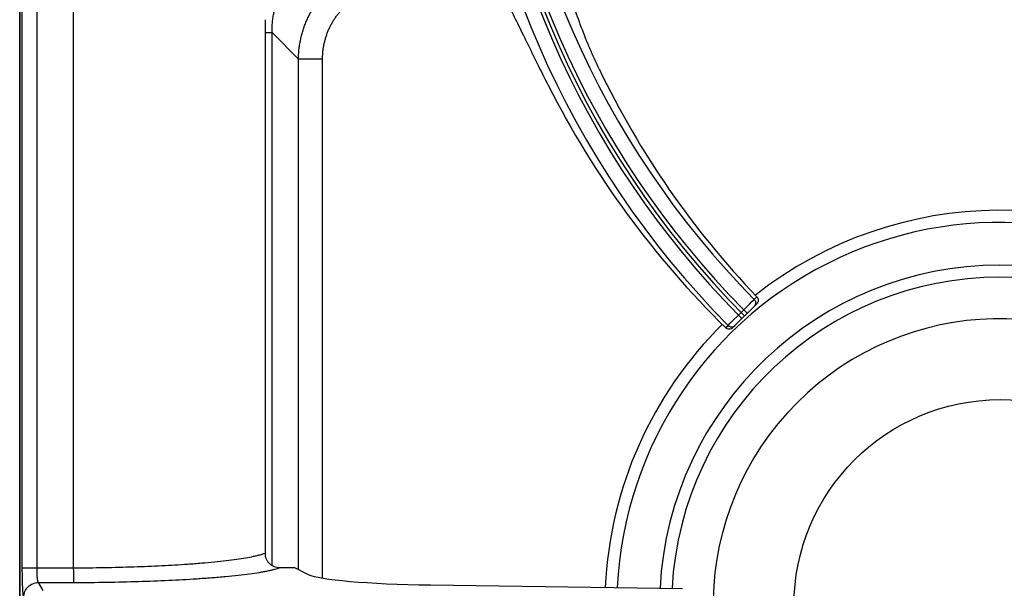
# Model space of a CAD drawing. Units: millimetres. Extents: x 0 to 85, y -109 to 90.
# Drawn here: x 40 to 60, y 64 to 76 of the extents above; entities that cross this region are included whole.
import ezdxf

# ---------------------------------------------------------------- set-up
doc = ezdxf.new("R2010")
doc.units = ezdxf.units.MM
doc.layers.add('GRC-900 SERİ PİŞİRME', color=7, linetype='Continuous')

msp = doc.modelspace()

# ---------------------------------------------------------------- linework, layer by layer
at = {"layer": 'GRC-900 SERİ PİŞİRME', "color": 252}
for p, q in [((39.92, 83), (39.92, 45)), ((39.92, 46.198), (39.92, 81.802)), ((39.973, 64.895), (39.973, 81.748)), ((40.273, 64.895), (40.273, 81.748)), ((41.02, 64.895), (41.02, 81.813)), ((44.92, 76.057), (44.92, 65.195)), ((44.92, 75.794), (45.063, 75.794)), ((45.063, 64.947), (45.063, 75.794)), ((45.063, 75.794), (45.602, 75.255)), ((45.602, 64.86), (45.602, 75.255)), ((46.092, 75.255), (45.602, 75.255)), ((46.092, 64.689), (46.092, 75.255)), ((54.451, 69.783), (54.941, 70.273)), ((54.678, 70.151), (54.791, 70.264)), ((54.791, 70.264), (54.838, 70.31)), ((54.838, 70.31), (54.889, 70.362)), ((54.889, 70.362), (54.943, 70.416)), ((54.444, 69.918), (54.569, 70.042)), ((54.569, 70.042), (54.678, 70.151)), ((54.569, 70.042), (54.64, 69.972)), ((54.678, 70.151), (54.749, 70.08)), ((54.358, 69.832), (54.401, 69.875)), ((54.401, 69.875), (54.444, 69.918)), ((54.308, 69.782), (54.358, 69.832)), ((39.973, 64.895), (41.02, 64.895)), ((45.52, 64.9), (45.8, 64.761)), ((40.397, 64.437), (40.302, 64.596)), ((40.302, 64.596), (41.026, 64.596)), ((48.292, 64.547), (53.427, 64.477))]:
    msp.add_line(p, q, dxfattribs=at)
msp.add_circle((59.9, 64.12), 4.2, dxfattribs=at)
for centre, radius, start, end in [((67.668, 83), 18.348, 180, 225), ((67.668, 83), 18.724, 182.4145, 224.6924), ((67.668, 83), 18.425, 182.4145, 224.689), ((67.668, 83), 18.271, 182.4348, 224.6864), ((67.668, 83), 17.972, 182.4348, 224.683), ((59.9, 64.12), 8.056, 52.637, 128.2256), ((59.9, 64.12), 7.81, 52.2111, 177.243), ((59.9, 64.12), 6.939, 3.0232, 176.9948), ((59.9, 64.12), 6.694, 3.1055, 176.9132), ((59.9, 64.12), 8.056, 134.6141, 177.3032), ((59.9, 64.12), 5.85, 320.3948, 309.6052)]:
    msp.add_arc(centre, radius, start, end, dxfattribs=at)
for centre, major_axis, ratio, start_param, end_param in [((67.76, 82.726), (-5.627, 16.858), 0.999868, -4.588283, -4.269377), ((67.571, 83.292), (-5.995, 17.959), 0.999868, -4.564126, -4.239993), ((48.754, 64.807), (3, 0), 0.087489, -2.96706, -1.725474)]:
    msp.add_ellipse(centre, major_axis=major_axis, ratio=ratio, start_param=start_param, end_param=end_param, dxfattribs=at)
for points, knots in [([(45.063, 75.794), (45.063, 75.802), (45.063, 75.818), (45.063, 75.85), (45.064, 75.89), (45.067, 75.939), (45.072, 76.003), (45.081, 76.083), (45.096, 76.179), (45.116, 76.273), (45.141, 76.367), (45.17, 76.459), (45.204, 76.55), (45.242, 76.639), (45.285, 76.726), (45.332, 76.811), (45.383, 76.893), (45.438, 76.972), (45.498, 77.049), (45.561, 77.122), (45.627, 77.193), (45.698, 77.259), (45.771, 77.322), (45.848, 77.382), (45.927, 77.437), (46.009, 77.488), (46.094, 77.535), (46.181, 77.578), (46.27, 77.616), (46.361, 77.65), (46.453, 77.679), (46.546, 77.704), (46.641, 77.724), (46.737, 77.739), (46.833, 77.75), (46.913, 77.755), (46.97, 77.757), (47.002, 77.757), (47.018, 77.757), (47.026, 77.757)], [0, 0, 0, 0, 0.00781, 0.01562, 0.031241, 0.046862, 0.062483, 0.093725, 0.124969, 0.156215, 0.187462, 0.218711, 0.249961, 0.281213, 0.312466, 0.34372, 0.374975, 0.406231, 0.437487, 0.468744, 0.500001, 0.531258, 0.562515, 0.593771, 0.625027, 0.656282, 0.687536, 0.718789, 0.750041, 0.781292, 0.81254, 0.843788, 0.875033, 0.906277, 0.937519, 0.968759, 0.98438, 0.99219, 1, 1, 1, 1]), ([(51.73, 75.056), (51.693, 75.133), (51.622, 75.286), (51.49, 75.587), (51.373, 75.882), (51.272, 76.167), (51.207, 76.365), (51.151, 76.551), (51.105, 76.722), (51.067, 76.878), (51.038, 77.017), (51.021, 77.122), (51.011, 77.197), (51.007, 77.245), (51.004, 77.289), (51.003, 77.327), (51.004, 77.361), (51.007, 77.389), (51.012, 77.412), (51.018, 77.427), (51.024, 77.437), (51.029, 77.443), (51.034, 77.447), (51.038, 77.448), (51.04, 77.449)], [0, 0, 0, 0, 0.101502, 0.200813, 0.389349, 0.477138, 0.559724, 0.636489, 0.706856, 0.770352, 0.826533, 0.875052, 0.896346, 0.91562, 0.932861, 0.948064, 0.961234, 0.972394, 0.981613, 0.989038, 0.992167, 0.994978, 0.997553, 1, 1, 1, 1]), ([(45.602, 75.255), (45.602, 75.271), (45.602, 75.303), (45.605, 75.351), (45.608, 75.399), (45.612, 75.447), (45.618, 75.495), (45.625, 75.542), (45.633, 75.59), (45.642, 75.637), (45.652, 75.684), (45.667, 75.746), (45.688, 75.824), (45.719, 75.915), (45.748, 75.99), (45.773, 76.049), (45.793, 76.092), (45.814, 76.136), (45.844, 76.192), (45.884, 76.262), (45.935, 76.344), (45.991, 76.422), (46.05, 76.498), (46.113, 76.571), (46.179, 76.641), (46.249, 76.707), (46.322, 76.77), (46.398, 76.829), (46.476, 76.885), (46.558, 76.936), (46.641, 76.984), (46.727, 77.027), (46.815, 77.066), (46.905, 77.101), (46.996, 77.131), (47.074, 77.153), (47.136, 77.168), (47.199, 77.182), (47.278, 77.196), (47.373, 77.208), (47.453, 77.215), (47.517, 77.217), (47.549, 77.218), (47.565, 77.218)], [0, 0, 0, 0, 0.015616, 0.031233, 0.04685, 0.062468, 0.078087, 0.093707, 0.109328, 0.124949, 0.140571, 0.156194, 0.187439, 0.218687, 0.249938, 0.265565, 0.281193, 0.296821, 0.31245, 0.343706, 0.374964, 0.406224, 0.437484, 0.468745, 0.500006, 0.531267, 0.562528, 0.593788, 0.625047, 0.656305, 0.687561, 0.718816, 0.750069, 0.781319, 0.812567, 0.843813, 0.859435, 0.875057, 0.906297, 0.937534, 0.968767, 0.984384, 1, 1, 1, 1]), ([(49.488, 76.931), (49.49, 76.932), (49.494, 76.933), (49.501, 76.932), (49.508, 76.931), (49.519, 76.927), (49.533, 76.918), (49.551, 76.902), (49.57, 76.882), (49.592, 76.855), (49.615, 76.824), (49.64, 76.788), (49.666, 76.746), (49.694, 76.7), (49.724, 76.648), (49.768, 76.57), (49.826, 76.461), (49.9, 76.317), (49.98, 76.157), (50.067, 75.982), (50.159, 75.793), (50.293, 75.52), (50.471, 75.157), (50.619, 74.862), (50.696, 74.71)], [0, 0, 0, 0, 0.002438, 0.005003, 0.007804, 0.010926, 0.018345, 0.027568, 0.038742, 0.051936, 0.067177, 0.084469, 0.103809, 0.12518, 0.148552, 0.173887, 0.230277, 0.293979, 0.364522, 0.441399, 0.524015, 0.611739, 0.799873, 1, 1, 1, 1]), ([(46.092, 75.255), (46.092, 75.279), (46.094, 75.327), (46.099, 75.4), (46.107, 75.471), (46.12, 75.543), (46.135, 75.614), (46.154, 75.683), (46.176, 75.752), (46.202, 75.82), (46.226, 75.875), (46.247, 75.919), (46.264, 75.951), (46.281, 75.983), (46.305, 76.025), (46.337, 76.076), (46.372, 76.125), (46.401, 76.164), (46.423, 76.192), (46.447, 76.22), (46.471, 76.247), (46.495, 76.273), (46.529, 76.308), (46.573, 76.35), (46.628, 76.397), (46.685, 76.441), (46.744, 76.483), (46.805, 76.521), (46.858, 76.551), (46.901, 76.573), (46.934, 76.589), (46.967, 76.603), (47.011, 76.622), (47.067, 76.644), (47.125, 76.662), (47.171, 76.675), (47.206, 76.684), (47.242, 76.693), (47.277, 76.7), (47.313, 76.706), (47.36, 76.714), (47.42, 76.721), (47.493, 76.726), (47.541, 76.727), (47.565, 76.727)], [0, 0, 0, 0, 0.031249, 0.062499, 0.093748, 0.124998, 0.156247, 0.187496, 0.218746, 0.249995, 0.281244, 0.29687, 0.312496, 0.328121, 0.343747, 0.374996, 0.406246, 0.421871, 0.437497, 0.453123, 0.468749, 0.484374, 0.5, 0.531249, 0.562499, 0.593748, 0.624997, 0.656246, 0.687495, 0.703121, 0.718747, 0.734373, 0.749998, 0.781248, 0.812497, 0.828123, 0.843748, 0.859374, 0.875, 0.890626, 0.906252, 0.937501, 0.968751, 1, 1, 1, 1]), ([(54.889, 70.362), (54.899, 70.353), (54.91, 70.336), (54.917, 70.311), (54.919, 70.291), (54.917, 70.272), (54.91, 70.247), (54.898, 70.23), (54.889, 70.221)], [0, 0, 0, 0, 0.24964, 0.375381, 0.500714, 0.625939, 0.751372, 1, 1, 1, 1]), ([(54.943, 70.416), (54.952, 70.406), (54.967, 70.384), (54.974, 70.344), (54.966, 70.305), (54.95, 70.282), (54.941, 70.273)], [0, 0, 0, 0, 0.249299, 0.498519, 0.7486, 1, 1, 1, 1]), ([(54.451, 69.783), (54.442, 69.773), (54.419, 69.758), (54.379, 69.751), (54.34, 69.758), (54.317, 69.773), (54.308, 69.782)], [0, 0, 0, 0, 0.250592, 0.501439, 0.751407, 1, 1, 1, 1]), ([(54.358, 69.832), (54.367, 69.822), (54.384, 69.811), (54.409, 69.803), (54.428, 69.801), (54.448, 69.803), (54.473, 69.811), (54.49, 69.822), (54.499, 69.831)], [0, 0, 0, 0, 0.249628, 0.375378, 0.500717, 0.625948, 0.751387, 1, 1, 1, 1]), ([(43.348, 64.973), (43.442, 64.979), (43.623, 64.993), (43.883, 65.016), (44.12, 65.042), (44.333, 65.069), (44.52, 65.098), (44.658, 65.124), (44.755, 65.146), (44.817, 65.161), (44.871, 65.177), (44.905, 65.189), (44.92, 65.195)], [0, 0, 0, 0, 0.177492, 0.342051, 0.492378, 0.627477, 0.746442, 0.848509, 0.893026, 0.933131, 0.968792, 1, 1, 1, 1]), ([(44.92, 65.195), (44.92, 65.175), (44.924, 65.136), (44.941, 65.08), (44.97, 65.028), (45.008, 64.983), (45.054, 64.947), (45.107, 64.92), (45.164, 64.904), (45.203, 64.9), (45.222, 64.9)], [0, 0, 0, 0, 0.124905, 0.250029, 0.375018, 0.500008, 0.624998, 0.749979, 0.875103, 1, 1, 1, 1]), ([(40.002, 64.297), (40.001, 64.298), (40, 64.301), (39.998, 64.307), (39.996, 64.319), (39.993, 64.336), (39.991, 64.358), (39.988, 64.385), (39.986, 64.416), (39.983, 64.452), (39.981, 64.506), (39.978, 64.582), (39.975, 64.68), (39.974, 64.786), (39.973, 64.858), (39.973, 64.895)], [0, 0, 0, 0, 0.005651, 0.013283, 0.034622, 0.064067, 0.101459, 0.14648, 0.19878, 0.257934, 0.323421, 0.471162, 0.636946, 0.81535, 1, 1, 1, 1]), ([(40.302, 64.596), (40.3, 64.597), (40.298, 64.6), (40.295, 64.607), (40.293, 64.615), (40.29, 64.627), (40.288, 64.64), (40.284, 64.662), (40.281, 64.694), (40.277, 64.738), (40.275, 64.787), (40.273, 64.84), (40.273, 64.877), (40.273, 64.895)], [0, 0, 0, 0, 0.015484, 0.038103, 0.068287, 0.106055, 0.151198, 0.203431, 0.327532, 0.474408, 0.639162, 0.816467, 1, 1, 1, 1]), ([(41.02, 64.895), (41.227, 64.896), (41.636, 64.9), (42.236, 64.916), (42.805, 64.939), (43.172, 64.96), (43.348, 64.973)], [0, 0, 0, 0, 0.267113, 0.526586, 0.772684, 1, 1, 1, 1]), ([(41.026, 64.596), (41.026, 64.597), (41.026, 64.601), (41.025, 64.607), (41.025, 64.616), (41.024, 64.627), (41.024, 64.64), (41.023, 64.662), (41.022, 64.695), (41.021, 64.738), (41.021, 64.788), (41.02, 64.84), (41.02, 64.877), (41.02, 64.895)], [0, 0, 0, 0, 0.01254, 0.033516, 0.062737, 0.099992, 0.145015, 0.197364, 0.32209, 0.47006, 0.636322, 0.81533, 1, 1, 1, 1]), ([(43.527, 64.674), (43.629, 64.681), (43.826, 64.694), (44.108, 64.718), (44.365, 64.744), (44.595, 64.772), (44.769, 64.797), (44.893, 64.818), (44.974, 64.834), (45.048, 64.85), (45.113, 64.866), (45.171, 64.882), (45.206, 64.894), (45.222, 64.9)], [0, 0, 0, 0, 0.179023, 0.344768, 0.495875, 0.631304, 0.750115, 0.803033, 0.851514, 0.895491, 0.934915, 0.969754, 1, 1, 1, 1]), ([(41.026, 64.596), (41.249, 64.597), (41.689, 64.601), (42.333, 64.617), (42.944, 64.64), (43.338, 64.662), (43.527, 64.674)], [0, 0, 0, 0, 0.267107, 0.526601, 0.772712, 1, 1, 1, 1]), ([(40.002, 64.297), (40.002, 64.336), (40.018, 64.415), (40.085, 64.514), (40.184, 64.58), (40.263, 64.596), (40.302, 64.596)], [0, 0, 0, 0, 0.249566, 0.499603, 0.749872, 1, 1, 1, 1])]:
    msp.add_open_spline(points, degree=3, knots=knots, dxfattribs=at)
msp.add_open_spline([(45.222, 64.9), (45.272, 64.9), (45.371, 64.9), (45.47, 64.9), (45.52, 64.9)], degree=3, dxfattribs=at)

doc.saveas('drawing.dxf')
